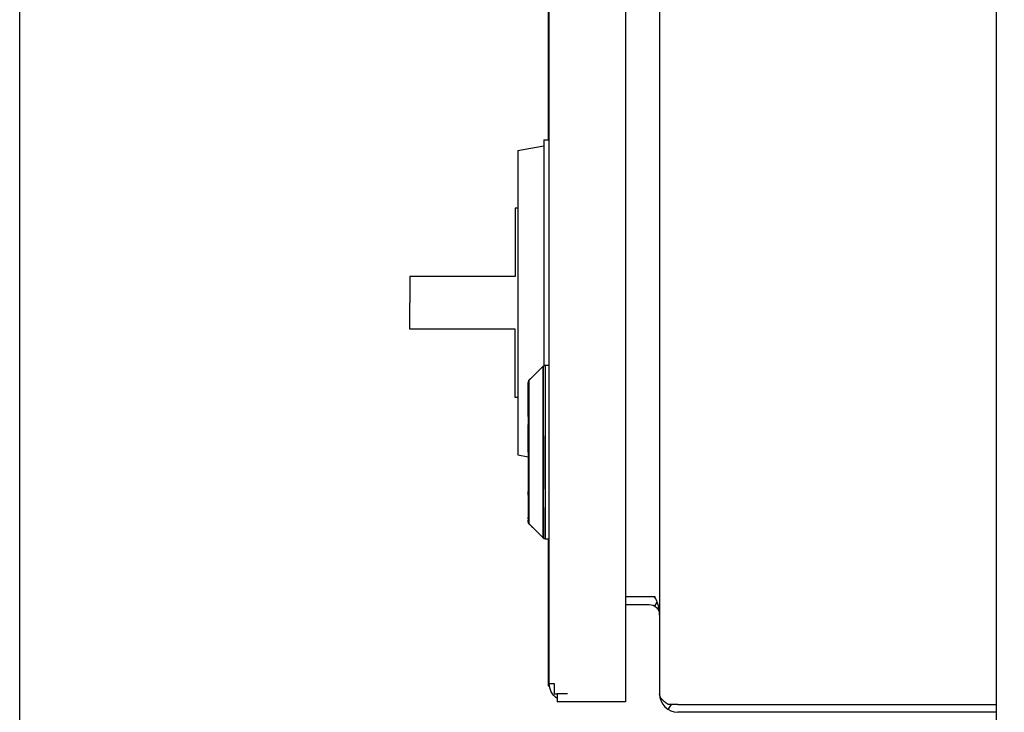
# Model space of a CAD drawing. Units: millimetres. Extents: x -432 to 6734, y 1865 to 7462.
# Drawn here: x 2449 to 2636, y 6356 to 6487 of the extents above; entities that cross this region are included whole.
import ezdxf

# ---------------------------------------------------------------- set-up
doc = ezdxf.new("R2010")
doc.units = ezdxf.units.MM
doc.layers.add('BM_Visible', color=7, linetype='Continuous')
doc.layers.add('Drafting Viewports', color=7, linetype='Continuous', plot=False)

# ---------------------------------------------------------------- blocks, each defined once
blk = doc.blocks.new('*E4')
at = {"layer": 'BM_Visible', "extrusion": (0, 0, -1)}
for p, q in [((228.06, 1091.81), (228.06, 591.81)), ((165.62, 1031.55), (166.23, 1030.59)), ((228.06, 1032.09), (167.48, 1032.09)), ((167.48, 1030.59), (228.06, 1030.59)), ((143.91, 1026.59), (143.91, 1028.59)), ((157.48, 1030.09), (144.48, 1030.09)), ((144.48, 1028.59), (144.48, 1030.09)), ((146.48, 1030.09), (144.48, 1030.09)), ((146.48, 1028.59), (144.48, 1028.59)), ((157.48, 1030.09), (146.48, 1030.09)), ((157.48, 653.59), (157.48, 1030.09)), ((157.48, 1030.09), (157.48, 1030.09)), ((163.98, 1028.59), (163.98, 1028.59)), ((163.98, 655.59), (163.98, 1028.59)), ((163.98, 1028.59), (163.98, 1028.59)), ((142.78, 999.11), (142.78, 1027.09)), ((142.78, 1027.09), (142.98, 1027.09)), ((142.98, 1027.09), (142.98, 1026.59)), ((142.98, 1026.59), (143.54, 1026.59)), ((157.48, 1011.59), (161.98, 1011.59)), ((163.05, 1011.9), (163.52, 1011.14)), ((157.48, 1010.09), (161.98, 1010.09)), ((141.84, 997.33), (141.84, 997.33)), ((136.98, 983.15), (138.98, 983.5)), ((136.98, 925.27), (136.98, 983.15)), ((141.84, 972.35), (141.84, 972.35)), ((136.98, 972.21), (136.48, 972.21)), ((141.98, 923.21), (141.98, 966.14)), ((136.48, 959.21), (116.48, 959.21)), ((136.48, 949.21), (116.48, 949.21)), ((136.98, 936.21), (136.48, 936.21)), ((136.98, 925.27), (141.98, 924.38)), ((141.98, 923.21), (142.98, 923.21)), ((142.78, 893.27), (142.78, 923.21))]:
    blk.add_line(p, q, dxfattribs=at)
for centre, radius, start, end in [((-167.48, 1028.59), 3.5, 0, 90), ((-161.98, 1013.59), 3.5, 250.6439, 268.8114), ((-142.2, 998.59), 0.5, 45.0079, 87.9923), ((-139.48, 969.31), 0.5, 314.9923, 0.0084)]:
    blk.add_arc(centre, radius, start, end, dxfattribs=at)
at = {"layer": 'BM_Visible'}
for centre, radius, start, end in [((146.48, 1026.59), 3.5, 124.8499, 179.9938), ((161.98, 1013.59), 2, 270, 0), ((139.48, 995.87), 0.5, 134.999, 180.0016), ((142.2, 966.6), 0.5, 224.9979, 268.0023)]:
    blk.add_arc(centre, radius, start, end, dxfattribs=at)
for points, knots in [([(165.62, 1030.59), (165.49, 1030.51), (165.37, 1030.42), (165.18, 1030.29), (165.11, 1030.24), (165.02, 1030.17), (164.99, 1030.15), (164.95, 1030.11), (164.93, 1030.1), (164.88, 1030.06), (164.84, 1030.02), (164.78, 1029.98), (164.77, 1029.96), (164.73, 1029.94), (164.72, 1029.92), (164.68, 1029.89), (164.65, 1029.86), (164.6, 1029.81), (164.56, 1029.78), (164.48, 1029.7), (164.43, 1029.64), (164.32, 1029.51), (164.26, 1029.43), (164.19, 1029.32), (164.18, 1029.3), (164.16, 1029.26), (164.15, 1029.24), (164.12, 1029.18), (164.1, 1029.13), (164.06, 1029.05), (164.05, 1029.01), (164.03, 1028.95), (164.03, 1028.93), (164.02, 1028.88), (164.01, 1028.86), (163.99, 1028.76), (163.98, 1028.68), (163.98, 1028.59)], [0, 0, 0, 0, 0.128499, 0.128499, 0.206023, 0.206023, 0.239352, 0.239352, 0.257513, 0.257513, 0.309393, 0.309393, 0.329531, 0.329531, 0.35115, 0.35115, 0.386317, 0.386317, 0.433579, 0.433579, 0.51396, 0.51396, 0.639707, 0.639707, 0.670387, 0.670387, 0.701149, 0.701149, 0.762993, 0.762993, 0.822893, 0.822893, 0.852938, 0.852938, 0.883146, 0.883146, 1, 1, 1, 1]), ([(163.98, 1013.59), (163.98, 1013.29), (163.97, 1013), (163.92, 1012.64), (163.91, 1012.57), (163.89, 1012.46), (163.88, 1012.42), (163.87, 1012.35), (163.86, 1012.31), (163.83, 1012.13), (163.79, 1011.99), (163.73, 1011.77), (163.71, 1011.69), (163.66, 1011.55), (163.64, 1011.48), (163.59, 1011.33), (163.56, 1011.26), (163.51, 1011.11), (163.48, 1011.04), (163.39, 1010.82), (163.33, 1010.67), (163.19, 1010.38), (163.12, 1010.24), (163.05, 1010.09)], [0, 0, 0, 0, 0.2464032, 0.2464032, 0.3094331, 0.3094331, 0.3396987, 0.3396987, 0.370626, 0.370626, 0.4957158, 0.4957158, 0.55855, 0.55855, 0.621327, 0.621327, 0.6849097, 0.6849097, 0.7473307, 0.7473307, 0.8737857, 0.8737857, 1, 1, 1, 1]), ([(141.84, 997.41), (141.84, 997.48), (141.84, 997.55), (141.84, 997.74), (141.84, 997.86), (141.84, 998.11), (141.84, 998.23), (141.84, 998.43), (141.84, 998.5), (141.84, 998.64), (141.84, 998.7), (141.84, 998.8), (141.84, 998.84), (141.84, 998.93), (141.84, 998.95), (141.84, 998.93), (141.84, 998.92), (141.84, 998.9), (141.84, 998.88), (141.84, 998.81), (141.84, 998.76), (141.84, 998.59), (141.84, 998.47), (141.84, 998.22), (141.84, 998.1), (141.84, 997.88), (141.84, 997.79), (141.84, 997.57), (141.84, 997.44), (141.84, 997.19), (141.84, 997.08), (141.84, 996.87), (141.84, 996.78), (141.84, 996.6), (141.84, 996.52), (141.84, 996.04), (141.84, 995.61), (141.84, 995.02), (141.84, 994.9), (141.84, 994.61), (141.84, 994.44), (141.84, 993.98), (141.84, 993.69), (141.84, 993.19), (141.84, 992.99), (141.84, 992.54), (141.84, 992.29), (141.84, 991.72), (141.84, 991.4), (141.84, 990.72), (141.84, 990.36), (141.84, 989.43), (141.84, 988.84), (141.84, 987.94), (141.84, 987.63), (141.84, 987.02), (141.84, 986.71), (141.84, 985.78), (141.84, 985.16), (141.84, 984.21), (141.84, 983.89), (141.84, 983.41), (141.84, 983.24), (141.84, 982.92), (141.84, 982.75), (141.84, 982.36), (141.84, 982.12), (141.84, 981.55), (141.84, 981.21), (141.84, 980.44), (141.84, 980.01), (141.84, 979.2), (141.84, 978.83), (141.84, 978.16), (141.84, 977.87), (141.84, 977.39), (141.84, 977.19), (141.84, 976.75), (141.84, 976.51), (141.84, 975.9), (141.84, 975.54), (141.84, 974.98), (141.84, 974.78), (141.84, 974.46), (141.84, 974.33), (141.84, 973.91), (141.84, 973.61), (141.84, 972.99), (141.84, 972.67), (141.84, 972.14), (141.84, 971.94), (141.84, 971.43), (141.84, 971.14), (141.84, 970.59), (141.84, 970.33), (141.84, 969.86), (141.84, 969.64), (141.84, 969.2), (141.84, 968.97), (141.84, 968.62), (141.84, 968.49), (141.84, 968.21), (141.84, 968.06), (141.84, 967.76), (141.84, 967.61), (141.84, 967.31), (141.84, 967.16), (141.84, 966.89), (141.84, 966.76), (141.84, 966.58), (141.84, 966.51), (141.84, 966.39), (141.84, 966.35), (141.84, 966.3), (141.84, 966.29), (141.84, 966.28), (141.84, 966.27), (141.84, 966.26), (141.84, 966.25), (141.84, 966.24), (141.84, 966.24), (141.84, 966.24)], [2.517822, 2.517822, 2.517822, 2.517822, 3.776574, 3.776574, 6.317901, 6.317901, 9.511541, 9.511541, 12.016147, 12.016147, 14.522633, 14.522633, 17.025407, 17.025407, 22.03439, 22.03439, 23.466955, 23.466955, 25.396, 25.396, 28.535719, 28.535719, 32.738247, 32.738247, 35.856794, 35.856794, 37.804609, 37.804609, 40.285826, 40.285826, 42.249336, 42.249336, 43.686775, 43.686775, 44.977195, 44.977195, 50.717351, 50.717351, 52.156648, 52.156648, 54.105064, 54.105064, 57.223496, 57.223496, 59.320851, 59.320851, 61.716131, 61.716131, 64.761593, 64.761593, 67.941544, 67.941544, 72.954523, 72.954523, 75.4592, 75.4592, 77.967533, 77.967533, 82.916993, 82.916993, 85.423656, 85.423656, 86.700093, 86.700093, 87.975843, 87.975843, 89.81261, 89.81261, 92.4524, 92.4524, 95.859752, 95.859752, 98.883183, 98.883183, 101.245777, 101.245777, 102.850404, 102.850404, 104.902227, 104.902227, 108.013675, 108.013675, 109.785568, 109.785568, 110.917317, 110.917317, 113.648852, 113.648852, 116.794434, 116.794434, 118.918371, 118.918371, 122.058733, 122.058733, 125.104609, 125.104609, 127.815914, 127.815914, 130.970249, 130.970249, 132.972347, 132.972347, 135.418952, 135.418952, 138.303259, 138.303259, 141.610375, 141.610375, 145.314221, 145.314221, 148.083793, 148.083793, 150.991148, 150.991148, 151.737243, 151.737243, 152.489569, 152.489569, 153.922472, 153.922472, 154.896345, 154.896345, 154.896345, 154.896345]), ([(141.84, 966.24), (141.84, 969.36), (141.84, 974.03), (141.84, 980.26), (141.84, 984.93), (141.84, 991.15), (141.84, 995.83), (141.84, 998.94)], [-154.890804, -154.890804, -154.890804, -154.890804, -116.581469, -97.426801, -78.272133, -59.117466, -20.80813, -20.80813, -20.80813, -20.80813]), ([(142.18, 966.1), (142.18, 966.49), (142.18, 967.08), (142.18, 967.86), (142.18, 968.45), (142.18, 969.04), (142.18, 969.83), (142.18, 970.81), (142.18, 971.99), (142.18, 973.17), (142.18, 974.34), (142.18, 975.52), (142.18, 976.7), (142.18, 977.88), (142.18, 979.06), (142.18, 980.63), (142.18, 982.59), (142.18, 985.73), (142.18, 989.66), (142.18, 994.37), (142.18, 997.51), (142.18, 999.09)], [20.983843, 20.983843, 20.983843, 20.983843, 25.766336, 28.157583, 30.54883, 32.940076, 35.331323, 40.113816, 44.89631, 49.678803, 54.461297, 59.24379, 64.026283, 68.808777, 73.59127, 78.373764, 87.93875, 97.503737, 116.633711, 135.763684, 154.893658, 154.893658, 154.893658, 154.893658]), ([(142.18, 999.09), (142.18, 998.52), (142.18, 997.67), (142.18, 996.54), (142.18, 995.69), (142.18, 994.55), (142.18, 993.7), (142.18, 993.14)], [-154.893696, -154.893696, -154.893696, -154.893696, -144.215625, -138.87659, -133.537555, -128.19852, -117.52045, -117.52045, -117.52045, -117.52045]), ([(138.98, 995.87), (138.98, 995.87), (138.98, 995.86), (138.98, 995.85), (138.98, 995.84), (138.98, 995.83), (138.98, 995.83), (138.98, 995.82)], [18.302671, 18.302671, 18.302671, 18.302671, 19.129777, 19.543331, 19.956884, 20.370437, 21.197544, 21.197544, 21.197544, 21.197544]), ([(138.98, 969.31), (138.98, 971.84), (138.98, 975.63), (138.98, 980.69), (138.98, 984.49), (138.98, 989.55), (138.98, 993.34), (138.98, 995.87)], [-122.280069, -122.280069, -122.280069, -122.280069, -92.552828, -77.689207, -62.825586, -47.961965, -18.234724, -18.234724, -18.234724, -18.234724]), ([(139.13, 968.96), (139.13, 971.55), (139.13, 975.45), (139.13, 980.64), (139.13, 984.54), (139.13, 989.73), (139.13, 993.63), (139.13, 996.23)], [18.303028, 18.303028, 18.303028, 18.303028, 47.991793, 62.836175, 77.680557, 92.524939, 122.213704, 122.213704, 122.213704, 122.213704]), ([(139.13, 996.23), (139.13, 993.63), (139.13, 989.73), (139.13, 984.54), (139.13, 980.64), (139.13, 975.45), (139.13, 971.55), (139.13, 968.96)], [-122.213938, -122.213938, -122.213938, -122.213938, -92.525107, -77.680691, -62.836275, -47.99186, -18.303028, -18.303028, -18.303028, -18.303028]), ([(142.18, 989.64), (142.18, 988.89), (142.18, 988.12), (142.18, 986.26), (142.18, 985.15), (142.18, 982.75), (142.18, 981.44), (142.18, 979.94), (142.18, 979.72), (142.18, 979.5)], [-106.769869, -106.769869, -106.769869, -106.769869, -100.38323, -100.38323, -91.70565, -91.70565, -81.672362, -81.672362, -79.919396, -79.919396, -79.919396, -79.919396]), ([(141.84, 972.35), (141.84, 972.5), (141.84, 972.67), (141.84, 972.94), (141.84, 973.03), (141.84, 973.24), (141.84, 973.35), (141.84, 973.78), (141.84, 974.11), (141.84, 974.47)], [2, 2, 2, 2, 4.772275, 4.772275, 6.054974, 6.054974, 7.609662, 7.609662, 11.571944, 11.571944, 11.571944, 11.571944]), ([(136.48, 972.21), (136.48, 970.97), (136.48, 969.11), (136.48, 966.64), (136.48, 964.78), (136.48, 962.3), (136.48, 960.45), (136.48, 959.21)], [0.28148, 0.28148, 0.28148, 0.28148, 0.649856, 0.834044, 1.018232, 1.20242, 1.570796, 1.570796, 1.570796, 1.570796]), ([(136.48, 936.21), (136.48, 937.45), (136.48, 939.3), (136.48, 941.78), (136.48, 943.64), (136.48, 946.11), (136.48, 947.97), (136.48, 949.21)], [4.712389, 4.712389, 4.712389, 4.712389, 5.080765, 5.264953, 5.449141, 5.633329, 6.001705, 6.001705, 6.001705, 6.001705])]:
    blk.add_open_spline(points, degree=3, knots=knots, dxfattribs=at)
for points, weights in [([(167.48, 1030.59), (166.48, 1030.59), (165.62, 1030.59)], [1, 0.89354083812, 0.864472017977]), ([(143.91, 1028.59), (144.17, 1028.59), (144.48, 1028.59)], [0.853916873182, 0.851989117688, 0.860285349149]), ([(146.48, 1030.09), (146.48, 1030.09), (146.48, 1030.09)], [1, 0.999737469949, 0.999475410527]), ([(143.54, 1026.59), (143.71, 1026.59), (143.91, 1026.59)], [0.863176007495, 0.855423592107, 0.853916873182]), ([(161.98, 1010.09), (162.56, 1010.09), (163.05, 1010.09)], [1, 0.893568395475, 0.86448707231]), ([(138.98, 995.72), (138.98, 995.65), (138.98, 995.55)], [0.799156131097, 0.793678571036, 0.789113937652]), ([(138.98, 995.33), (138.98, 995.2), (138.98, 995.04)], [0.780897597561, 0.777245890853, 0.774507110823]), ([(138.98, 991.45), (138.98, 991.44), (138.98, 991.44)], [0.907792527797, 0.907834134579, 0.907876082061]), ([(138.98, 990.81), (138.98, 990.46), (138.98, 990.1)], [0.789113937652, 0.793678571036, 0.799156131097]), ([(138.98, 982.59), (138.98, 979.85), (138.98, 977.34)], [1, 0.897752212195, 0.840237831555]), ([(138.98, 975.82), (138.98, 969.96), (138.98, 969.36)], [0.811024177896, 0.721557363567, 0.811024177896]), ([(116.48, 959.21), (116.48, 956.76), (116.48, 954.21)], [0.910118435349, 0.944568548756, 1]), ([(116.48, 949.21), (116.48, 951.66), (116.48, 954.21)], [0.910118435349, 0.944568548756, 1])]:
    blk.add_rational_spline(points, weights, degree=2, dxfattribs=at)
for points, degree in [([(163.98, 1028.59), (163.98, 1028.59), (163.98, 1028.59), (163.98, 1028.59)], 3), ([(142.98, 1026.59), (142.98, 657.09)], 1), ([(163.05, 1010.09), (163.08, 1010.16), (163.11, 1010.22), (163.15, 1010.29)], 3), ([(141.84, 998.94), (141.51, 998.6), (141.17, 998.26), (140.83, 997.92), (140.49, 997.58), (140.15, 997.24), (139.81, 996.9), (139.47, 996.56), (139.13, 996.23)], 1), ([(142.18, 999.09), (142.28, 999.09), (142.38, 999.09), (142.48, 999.1), (142.58, 999.1), (142.68, 999.1), (142.78, 999.11), (142.88, 999.11), (142.98, 999.11)], 1), ([(141.84, 997.33), (141.84, 997.33)], 1), ([(142.18, 979.49), (142.18, 979.49), (142.18, 979.49), (142.18, 979.49)], 3), ([(141.84, 974.47), (141.84, 974.47)], 1), ([(141.84, 972.35), (141.84, 972.35)], 1), ([(141.84, 966.24), (141.51, 966.58), (141.17, 966.92), (140.83, 967.26), (140.49, 967.6), (140.15, 967.94), (139.81, 968.28), (139.47, 968.62), (139.13, 968.96)], 1), ([(142.18, 966.1), (142.28, 966.09), (142.38, 966.09), (142.48, 966.09), (142.58, 966.08), (142.68, 966.08), (142.78, 966.08), (142.88, 966.07), (142.98, 966.07)], 1)]:
    blk.add_open_spline(points, degree=degree, dxfattribs=at)

msp = doc.modelspace()

# ---------------------------------------------------------------- linework, layer by layer
at = {"layer": 'Drafting Viewports'}
msp.add_lwpolyline([(2449.07, 6040.34), (2449.07, 7461.86), (3258.77, 7461.86), (3258.77, 6040.34)], close=True, dxfattribs=at)

# ---------------------------------------------------------------- block references
at = {"extrusion": (0, 0, -1), "rotation": 180}
msp.add_blockref('*E4', (-2406.84, 7387.61), dxfattribs=at)

doc.saveas('drawing.dxf')
